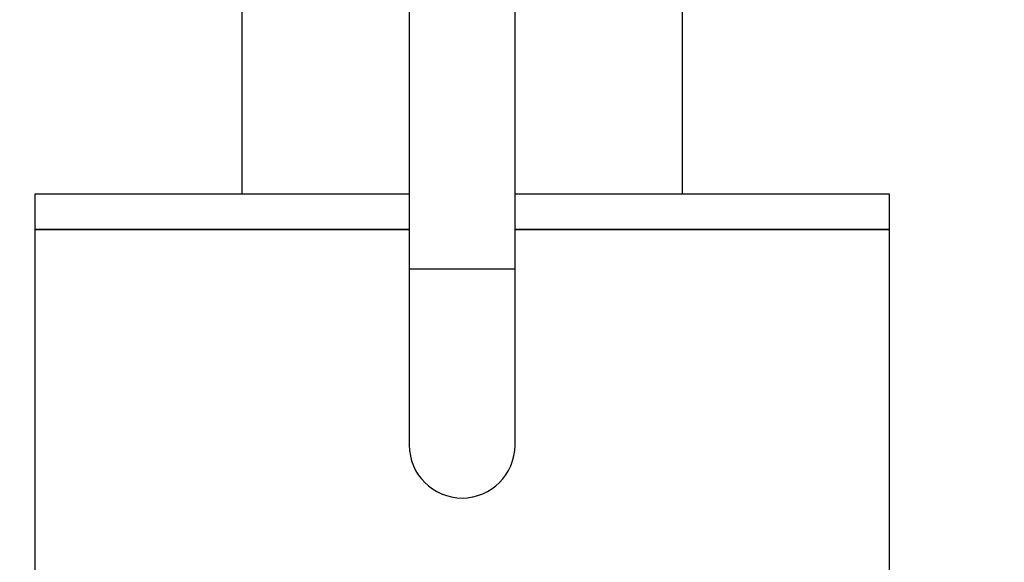
# Model space of a CAD drawing. Units: millimetres. Extents: x 0 to 2441, y 0 to 2760.
# Drawn here: x 571 to 683, y 1324 to 1386 of the extents above; entities that cross this region are included whole.
import ezdxf
from ezdxf import colors
from ezdxf.entities.mleader import LeaderData, LeaderLine
from ezdxf.math import Vec2, Vec3

# ---------------------------------------------------------------- set-up
doc = ezdxf.new("R2010")
doc.units = ezdxf.units.MM
doc.layers.add('DV7_Défaut', color=7, linetype='Continuous')
doc.layers.add('Défaut', color=7, linetype='Continuous')

# ---------------------------------------------------------------- blocks, each defined once
blk = doc.blocks.new('_DOT')
at = {"color": 0}
blk.add_line((0, 0), (-1, 0), dxfattribs=at)
at = {"color": 0, "const_width": 0.333}
blk.add_lwpolyline([(-0.1665, 0, 1), (0.1665, 0, 1)], format="xyb", close=True, dxfattribs=at)
blk = doc.blocks.new('SE6')
at = {"layer": 'DV7_Défaut', "color": 7, "linetype": 'Continuous'}
for p, q in [((615.01, 1937.73), (615.01, 1357.73)), ((627.01, 1357.73), (627.01, 1937.73)), ((596.01, 1910.17), (596.01, 1366.17)), ((646.01, 1366.17), (646.01, 1910.17)), ((615.01, 1366.17), (572.51, 1366.17)), ((572.51, 1366.17), (572.51, 1362.17)), ((669.51, 1366.17), (627.01, 1366.17)), ((669.51, 1362.17), (669.51, 1366.17)), ((615.01, 1362.17), (572.51, 1362.17)), ((572.51, 1362.17), (615.01, 1362.17)), ((572.51, 1362.17), (572.51, 1320.17)), ((669.51, 1362.17), (627.01, 1362.17)), ((627.01, 1362.17), (669.51, 1362.17)), ((669.51, 1320.17), (669.51, 1362.17)), ((615.01, 1357.73), (627.01, 1357.73)), ((615.01, 1357.73), (615.01, 1337.73)), ((627.01, 1337.73), (627.01, 1357.73))]:
    blk.add_line(p, q, dxfattribs=at)
blk.add_arc((621.01, 1337.73), 6, 180, 0, dxfattribs=at)

msp = doc.modelspace()

# ---------------------------------------------------------------- block references
at = {"layer": 'Défaut'}
msp.add_blockref('SE6', (0, 0), dxfattribs=at)

# ---------------------------------------------------------------- leaders
at = {"layer": 'Défaut', "color": 7, "linetype": 'Continuous'}
ml = msp.add_multileader_mtext('Standard', dxfattribs=at)
ml.set_content('{\\pxsm0.9;\\fSolid Edge ISO|b1||i0||c0|p34;\\W1.;18/10/2024\\P}', color=256)
ml.set_leader_properties()
ml.set_arrow_properties(name='DOT')
ml.build(insert=Vec2(0, 0))
ml.multileader.update_dxf_attribs({"leader_type": 0, "dogleg_length": 0, "arrow_head_size": 12})
ctx = ml.context
ctx.base_point, ctx.char_height, ctx.arrow_head_size = Vec3(2353.51, 2753.24), 12, 12
notes = []
notes.append((ctx, [(0, (0, 0, 0), (0, 0), (1, 0), 1, [])]))
ctx.mtext.insert = Vec3(2355.51, 2759.24)
for ctx, leaders in notes:
    for number, flags, end, landing, length, lines in leaders:
        leader = LeaderData()
        leader.index, (leader.has_last_leader_line, leader.has_dogleg_vector, leader.attachment_direction) = number, flags
        leader.last_leader_point, leader.dogleg_vector, leader.dogleg_length = Vec3(end), Vec3(landing), length
        for number, points, colour, breaks in lines:
            line = LeaderLine()
            line.index, line.vertices, line.color, line.breaks = number, Vec3.list(points), colors.encode_raw_color(colour), breaks
            leader.lines.append(line)
        ctx.leaders.append(leader)

doc.saveas('drawing.dxf')
